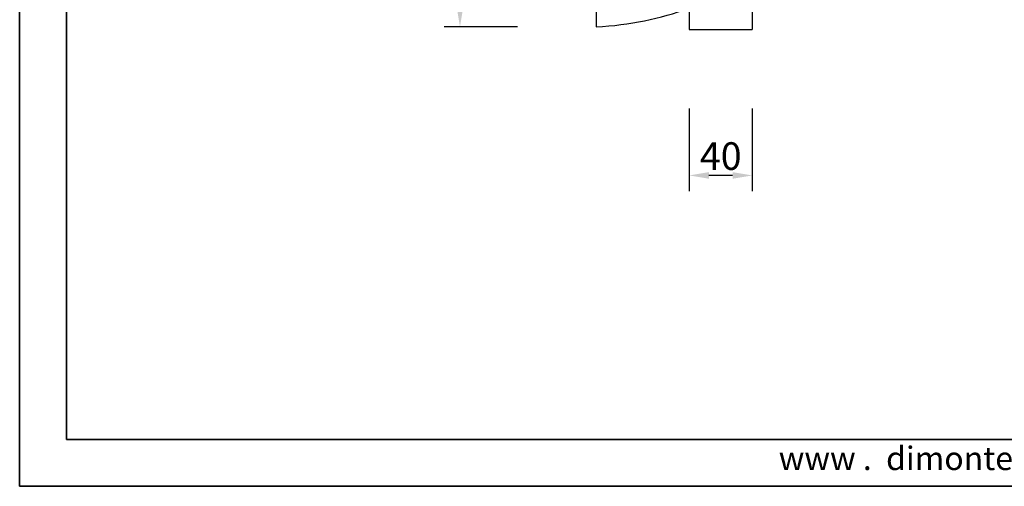
# Model space of a CAD drawing. Units: millimetres. Extents: x 5663 to 6911, y 997 to 1879.
# Drawn here: x 5663 to 6287, y 997 to 1293 of the extents above; entities that cross this region are included whole.
import ezdxf

# ---------------------------------------------------------------- set-up
doc = ezdxf.new("R2010")
doc.units = ezdxf.units.MM
doc.header["$LTSCALE"] = 30.734
doc.layers.get('0').update_dxf_attribs({"linetype": 'CONTINUOUS'})
doc.layers.add('layer 1', color=7, linetype='CONTINUOUS')

# ---------------------------------------------------------------- blocks, each defined once
blk = doc.blocks.new('logo')
at = {"lineweight": 35}
for points in [[(5661.4, -266.3), (7740.4, -266.3), (7740.4, 1203.7), (5661.4, 1203.7)], [(5711, -216.8), (7690.9, -216.8), (7690.9, 1154.2), (5711, 1154.2)]]:
    blk.add_lwpolyline(points, close=True, dxfattribs=at)
at = {"lineweight": 35, "insert": (6462.8, -224.4), "char_height": 24.7507, "width": 1465.954, "attachment_point": 1}
blk.add_mtext('{\\fArial|b0|i0|c134|p34;www\\fArial|b0|i0|c238|p34; .  \\fArial|b0|i0|c134|p34;dimontechnology\\fArial|b0|i0|c238|p34;  . \\fArial|b0|i0|c134|p34;com}', dxfattribs=at)
blk = doc.blocks.new('FAIRE')
for p, q in [((6522.02, 484.38), (6522.02, 302.61)), ((6562.02, 484.38), (6562.02, 302.61)), ((6522.02, 302.61), (6562.02, 302.61))]:
    blk.add_line(p, q)
at = {"layer": 'layer 1', "color": 7}
for points in [[(6463.23, 664.39), (6463.23, 585.61), (6463.23, 348.11), (6463.23, 304.36)], [(6463.23, 304.36), (6484.36, 305.56), (6503.65, 309.5), (6522.02, 316.17)]]:
    blk.add_open_spline(points, degree=3, dxfattribs=at)

msp = doc.modelspace()

# ---------------------------------------------------------------- linework, layer by layer
for p, q in [((5978.51, 1288.6), (5932.15, 1288.6)), ((6087.31, 1236.85), (6087.31, 1184.42)), ((6127.31, 1236.85), (6127.31, 1184.42)), ((6114.81, 1194.42), (6099.81, 1194.42))]:
    msp.add_line(p, q)
for points in [[(5940.06, 1301.1), (5944.23, 1301.1), (5942.15, 1288.6)], [(6099.81, 1196.5), (6099.81, 1192.33), (6087.31, 1194.42)], [(6114.81, 1196.5), (6114.81, 1192.33), (6127.31, 1194.42)]]:
    msp.add_solid(points)

# ---------------------------------------------------------------- block references
at = {"xscale": 0.6000000000000001, "yscale": 0.6000000000000001, "zscale": 0.6000000000000001}
msp.add_blockref('logo', (2266.39, 1157.13), dxfattribs=at)
msp.add_blockref('FAIRE', (-434.71, 984.24))

# ---------------------------------------------------------------- texts
at = {"insert": (6107.31, 1204.42), "char_height": 17.5, "attachment_point": 5}
msp.add_mtext('40', dxfattribs=at)

doc.saveas('drawing.dxf')
